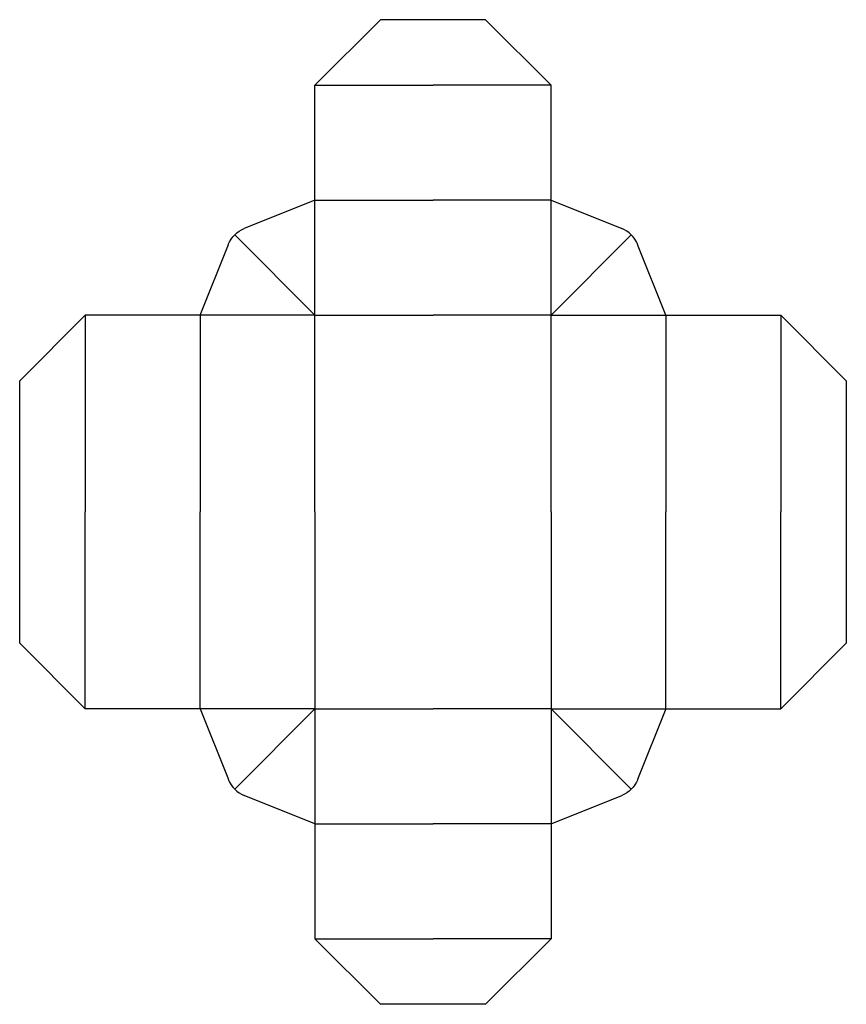
# Model space of a CAD drawing. Extents: x 0 to 252, y -110 to 190.
import ezdxf

# ---------------------------------------------------------------- set-up
doc = ezdxf.new("R2010")
doc.units = 0
doc.header["$MEASUREMENT"] = 0
for name, color, linetype in [('CREASE', 7, 'CONTINUOUS'), ('PERF-CUT', 7, 'CONTINUOUS'), ('THRU-CUT', 7, 'CONTINUOUS')]:
    doc.layers.add(name, color=color, linetype=linetype)

msp = doc.modelspace()

# ---------------------------------------------------------------- linework, layer by layer
at = {"layer": 'CREASE', "color": 3}
for p, q in [((90, 170), (126, 170)), ((162, 170), (126, 170)), ((90, 100), (90, 135)), ((90, 135), (126, 135)), ((162, 135), (126, 135)), ((162, 100), (162, 135)), ((20, 100), (20, 40)), ((55, 100), (55, 40)), ((90, 100), (55, 100)), ((90, 40), (90, 100)), ((90, 100), (126, 100)), ((162, 100), (126, 100)), ((162, 100), (197, 100)), ((162, 40), (162, 100)), ((197, 100), (197, 40)), ((232, 100), (232, 40)), ((20, -20), (20, 40)), ((55, -20), (55, 40)), ((90, 40), (90, -20)), ((162, 40), (162, -20)), ((197, -20), (197, 40)), ((232, -20), (232, 40)), ((90, -20), (55, -20)), ((90, -20), (126, -20)), ((90, -20), (90, -55)), ((162, -20), (126, -20)), ((162, -20), (162, -55)), ((162, -20), (197, -20)), ((90, -55), (126, -55)), ((162, -55), (126, -55)), ((90, -90), (126, -90)), ((162, -90), (126, -90))]:
    msp.add_line(p, q, dxfattribs=at)
at = {"layer": 'PERF-CUT', "color": 151}
for p, q in [((90, 100), (65.54, 124.46)), ((162, 100), (186.46, 124.46)), ((90, -20), (65.54, -44.46)), ((162, -20), (186.46, -44.46))]:
    msp.add_line(p, q, dxfattribs=at)
at = {"layer": 'THRU-CUT', "color": 5}
for p, q in [((90, 170), (110, 190)), ((142, 190), (110, 190)), ((162, 170), (142, 190)), ((90, 135), (90, 170)), ((162, 135), (162, 170)), ((90, 135), (68.48, 126.39)), ((162, 135), (183.52, 126.39)), ((55, 100), (63.61, 121.52)), ((197, 100), (188.39, 121.52)), ((20, 100), (0, 80)), ((55, 100), (20, 100)), ((197, 100), (232, 100)), ((232, 100), (252, 80)), ((0, 0), (0, 80)), ((252, 80), (252, 0)), ((20, -20), (0, 0)), ((232, -20), (252, 0)), ((55, -20), (20, -20)), ((55, -20), (63.61, -41.52)), ((197, -20), (188.39, -41.52)), ((197, -20), (232, -20)), ((90, -55), (68.48, -46.39)), ((162, -55), (183.52, -46.39)), ((90, -55), (90, -90)), ((162, -55), (162, -90)), ((90, -90), (110, -110)), ((162, -90), (142, -110)), ((142, -110), (110, -110))]:
    msp.add_line(p, q, dxfattribs=at)
at = {"layer": 'THRU-CUT', "color": 5, "extrusion": (0, 0, -1)}
for centre, start, end in [((-71.73, 118.27), 21.8014, 68.1986), ((-180.27, -38.27), 201.8014, 248.1986)]:
    msp.add_arc(centre, 8.75, start, end, dxfattribs=at)
at = {"layer": 'THRU-CUT', "color": 5}
for centre, start, end in [((180.27, 118.27), 21.8014, 68.1986), ((71.73, -38.27), 201.8014, 248.1986)]:
    msp.add_arc(centre, 8.75, start, end, dxfattribs=at)

doc.saveas('drawing.dxf')
